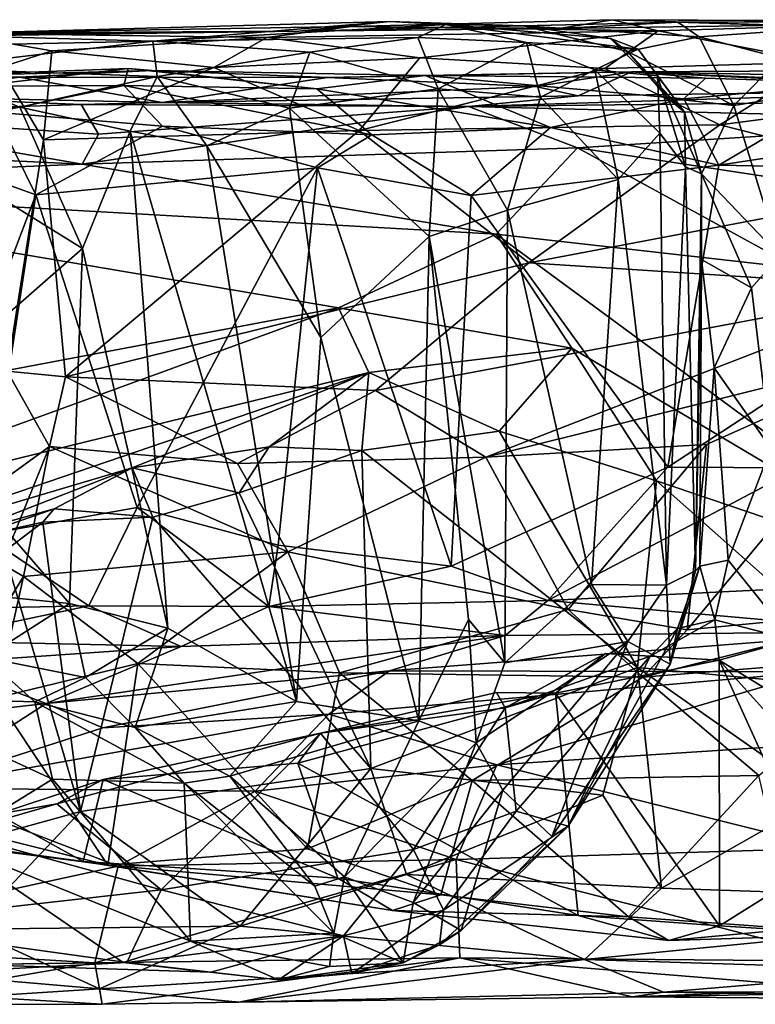
# Model space of a CAD drawing. Extents: x 0 to 36.1, y -0.8 to 0.4.
# Drawn here: x 11.7 to 12.5, y -0.7 to 0.4 of the extents above; entities that cross this region are included whole.
import ezdxf

# ---------------------------------------------------------------- set-up
doc = ezdxf.new("R2010")
doc.units = 0
doc.header["$MEASUREMENT"] = 0
doc.layers.add('1', color=7, linetype='Continuous')

msp = doc.modelspace()

# ---------------------------------------------------------------- linework, layer by layer
at = {"layer": '1'}
for points in [[(12.2904, 0.4143, 4.8856), (12.0557, 0.4164, 5.334), (12.3506, 0.4242, 5.3336)], [(12.4022, 0.4115, 5.417), (12.3506, 0.4242, 5.3336), (12.0557, 0.4164, 5.334)], [(12.2904, 0.4143, 4.8856), (12.3506, 0.4242, 5.3336), (12.8319, 0.4221, 4.4779)], [(12.946, 0.421, 4.6996), (12.8319, 0.4221, 4.4779), (12.3506, 0.4242, 5.3336)], [(12.3506, 0.4242, 5.3336), (12.4022, 0.4115, 5.417), (12.5756, 0.4168, 5.3884)], [(12.5756, 0.4168, 5.3884), (12.5737, 0.4229, 5.2709), (12.3506, 0.4242, 5.3336)], [(12.3506, 0.4242, 5.3336), (12.5737, 0.4229, 5.2709), (12.946, 0.421, 4.6996)], [(11.602, 0.4092, 5.3391), (11.9966, 0.4114, 4.8005), (11.4883, 0.4082, 4.871)], [(11.9966, 0.4114, 4.8005), (11.5156, 0.4045, 4.5518), (11.4883, 0.4082, 4.871)], [(11.5633, 0.4074, 4.2685), (11.5156, 0.4045, 4.5518), (11.9966, 0.4114, 4.8005)], [(11.8318, 0.4001, 3.5675), (11.5633, 0.4074, 4.2685), (12.099, 0.4223, 4.3025)], [(11.9966, 0.4114, 4.8005), (12.099, 0.4223, 4.3025), (11.5633, 0.4074, 4.2685)], [(11.602, 0.4092, 5.3391), (11.9603, 0.4041, 5.4023), (12.0557, 0.4164, 5.334)], [(12.0557, 0.4164, 5.334), (11.9966, 0.4114, 4.8005), (11.602, 0.4092, 5.3391)], [(11.8318, 0.4001, 3.5675), (12.099, 0.4223, 4.3025), (12.1625, 0.4188, 3.8888)], [(12.1308, 0.4042, 3.5257), (11.8318, 0.4001, 3.5675), (12.1625, 0.4188, 3.8888)], [(12.4022, 0.4115, 5.417), (12.0557, 0.4164, 5.334), (11.9603, 0.4041, 5.4023)], [(11.9603, 0.4041, 5.4023), (12.1332, 0.3811, 5.4735), (12.4022, 0.4115, 5.417)], [(12.2499, 0.4174, 4.2489), (12.099, 0.4223, 4.3025), (11.9966, 0.4114, 4.8005)], [(12.4244, 0.4216, 4.4402), (11.9966, 0.4114, 4.8005), (12.2904, 0.4143, 4.8856)], [(12.2499, 0.4174, 4.2489), (11.9966, 0.4114, 4.8005), (12.4244, 0.4216, 4.4402)], [(11.9966, 0.4114, 4.8005), (12.0557, 0.4164, 5.334), (12.2904, 0.4143, 4.8856)], [(12.2499, 0.4174, 4.2489), (12.1625, 0.4188, 3.8888), (12.099, 0.4223, 4.3025)], [(12.2535, 0.3984, 3.6097), (12.1308, 0.4042, 3.5257), (12.1625, 0.4188, 3.8888)], [(12.342, 0.369, 5.4689), (12.4022, 0.4115, 5.417), (12.1332, 0.3811, 5.4735)], [(12.2499, 0.4174, 4.2489), (12.3486, 0.4031, 4.0286), (12.1625, 0.4188, 3.8888)], [(12.1625, 0.4188, 3.8888), (12.3486, 0.4031, 4.0286), (12.3798, 0.3911, 3.9642)], [(12.1625, 0.4188, 3.8888), (12.3798, 0.3911, 3.9642), (12.2535, 0.3984, 3.6097)], [(12.4244, 0.4216, 4.4402), (12.4485, 0.4047, 4.3062), (12.2499, 0.4174, 4.2489)], [(12.3486, 0.4031, 4.0286), (12.2499, 0.4174, 4.2489), (12.3676, 0.3884, 4.2225)], [(12.3676, 0.3884, 4.2225), (12.2499, 0.4174, 4.2489), (12.4485, 0.4047, 4.3062)], [(12.2904, 0.4143, 4.8856), (12.8319, 0.4221, 4.4779), (12.4244, 0.4216, 4.4402)], [(12.4022, 0.4115, 5.417), (12.342, 0.369, 5.4689), (12.5848, 0.3762, 5.4619)], [(12.4022, 0.4115, 5.417), (12.5848, 0.3762, 5.4619), (12.5756, 0.4168, 5.3884)], [(12.4244, 0.4216, 4.4402), (12.8319, 0.4221, 4.4779), (12.602, 0.4158, 4.3512)], [(12.602, 0.4158, 4.3512), (12.4485, 0.4047, 4.3062), (12.4244, 0.4216, 4.4402)], [(12.4485, 0.4047, 4.3062), (12.602, 0.4158, 4.3512), (12.5407, 0.3808, 4.2648)], [(11.8318, 0.4001, 3.5675), (11.6364, 0.3957, 3.5143), (11.5633, 0.4074, 4.2685)], [(11.7178, 0.3891, 5.4132), (11.602, 0.4092, 5.3391), (11.6599, 0.3702, 5.4679)], [(11.7178, 0.3891, 5.4132), (11.9603, 0.4041, 5.4023), (11.602, 0.4092, 5.3391)], [(11.9007, 0.3703, 5.4598), (11.9603, 0.4041, 5.4023), (11.7178, 0.3891, 5.4132)], [(12.009, 0.3876, 3.5091), (11.8318, 0.4001, 3.5675), (12.1308, 0.4042, 3.5257)], [(12.1332, 0.3811, 5.4735), (11.9603, 0.4041, 5.4023), (11.9007, 0.3703, 5.4598)], [(12.154, 0.346, 3.4202), (12.009, 0.3876, 3.5091), (12.1308, 0.4042, 3.5257)], [(12.1308, 0.4042, 3.5257), (12.2535, 0.3984, 3.6097), (12.154, 0.346, 3.4202)], [(12.3486, 0.4031, 4.0286), (12.4319, 0.3199, 4.0194), (12.3798, 0.3911, 3.9642)], [(12.3676, 0.3884, 4.2225), (12.4319, 0.3199, 4.0194), (12.3486, 0.4031, 4.0286)], [(12.4878, 0.3273, 4.2584), (12.3676, 0.3884, 4.2225), (12.4485, 0.4047, 4.3062)], [(12.4878, 0.3273, 4.2584), (12.4485, 0.4047, 4.3062), (12.5407, 0.3808, 4.2648)], [(11.8318, 0.4001, 3.5675), (11.5717, 0.3696, 3.3763), (11.6364, 0.3957, 3.5143)], [(11.8366, 0.36, 3.4877), (11.5717, 0.3696, 3.3763), (11.8318, 0.4001, 3.5675)], [(11.7082, 0.2885, 5.459), (11.7178, 0.3891, 5.4132), (11.6599, 0.3702, 5.4679)], [(11.9007, 0.3703, 5.4598), (11.7178, 0.3891, 5.4132), (11.7082, 0.2885, 5.459)], [(11.8366, 0.36, 3.4877), (11.8318, 0.4001, 3.5675), (12.009, 0.3876, 3.5091)], [(12.154, 0.346, 3.4202), (12.2535, 0.3984, 3.6097), (12.2694, 0.3369, 3.5346)], [(12.3307, 0.3675, 3.6462), (12.2535, 0.3984, 3.6097), (12.3798, 0.3911, 3.9642)], [(12.3307, 0.3675, 3.6462), (12.2694, 0.3369, 3.5346), (12.2535, 0.3984, 3.6097)], [(12.3798, 0.3911, 3.9642), (12.4014, 0.3609, 3.8446), (12.3307, 0.3675, 3.6462)], [(12.4014, 0.3609, 3.8446), (12.3798, 0.3911, 3.9642), (12.4319, 0.3199, 4.0194)], [(11.8366, 0.36, 3.4877), (12.009, 0.3876, 3.5091), (11.9862, 0.3242, 3.4637)], [(12.1332, 0.3811, 5.4735), (11.9007, 0.3703, 5.4598), (12.0648, 0.2992, 5.4948)], [(12.154, 0.346, 3.4202), (11.9862, 0.3242, 3.4637), (12.009, 0.3876, 3.5091)], [(12.342, 0.369, 5.4689), (12.1332, 0.3811, 5.4735), (12.0648, 0.2992, 5.4948)], [(12.4132, 0.3355, 4.1923), (12.3676, 0.3884, 4.2225), (12.4878, 0.3273, 4.2584)], [(12.4132, 0.3355, 4.1923), (12.4319, 0.3199, 4.0194), (12.3676, 0.3884, 4.2225)], [(12.6871, 0.3596, 4.1285), (12.4878, 0.3273, 4.2584), (12.5407, 0.3808, 4.2648)], [(11.5717, 0.3696, 3.3763), (11.6817, 0.3255, 3.3967), (11.5078, 0.3174, 3.2626)], [(11.6328, 0.3491, 1.7552), (11.804, 0.369, 1.597), (11.5419, 0.3593, 1.7051)], [(11.5419, 0.3593, 1.7051), (11.804, 0.369, 1.597), (11.831, 0.3667, 1.4008)], [(11.8366, 0.36, 3.4877), (11.6817, 0.3255, 3.3967), (11.5717, 0.3696, 3.3763)], [(11.799, 0.3501, 1.6803), (11.804, 0.369, 1.597), (11.6328, 0.3491, 1.7552)], [(11.6599, 0.3702, 5.4679), (11.6673, 0.0273, 5.4917), (11.7082, 0.2885, 5.459)], [(11.9007, 0.3703, 5.4598), (11.7082, 0.2885, 5.459), (12.0648, 0.2992, 5.4948)], [(11.804, 0.369, 1.597), (11.799, 0.3501, 1.6803), (12.0168, 0.346, 1.4692)], [(11.804, 0.369, 1.597), (12.0168, 0.346, 1.4692), (11.831, 0.3667, 1.4008)], [(12.342, 0.369, 5.4689), (12.0648, 0.2992, 5.4948), (12.4721, 0.3054, 5.4951)], [(12.2694, 0.3369, 3.5346), (12.3307, 0.3675, 3.6462), (12.3572, 0.244, 3.6488)], [(12.404, 0.2961, 3.7591), (12.3307, 0.3675, 3.6462), (12.4014, 0.3609, 3.8446)], [(12.404, 0.2961, 3.7591), (12.3572, 0.244, 3.6488), (12.3307, 0.3675, 3.6462)], [(12.342, 0.369, 5.4689), (12.4721, 0.3054, 5.4951), (12.5848, 0.3762, 5.4619)], [(12.8246, 0.3458, -0.0067), (12.3723, 0.3653, 1.0112), (12.9068, 0.3682, 0.7184)], [(12.3723, 0.3653, 1.0112), (12.7352, 0.3583, 1.0238), (12.9068, 0.3682, 0.7184)], [(12.4721, 0.3054, 5.4951), (12.9445, 0.3674, 5.4708), (12.5848, 0.3762, 5.4619)], [(12.4721, 0.3054, 5.4951), (12.7314, 0.2398, 5.4993), (12.9445, 0.3674, 5.4708)], [(11.525, 0.3379, 0.3101), (11.6811, 0.3594, 1.288), (11.8421, 0.3307, 0.016)], [(11.6811, 0.3594, 1.288), (11.5419, 0.3593, 1.7051), (11.831, 0.3667, 1.4008)], [(12.029, 0.3588, 0.8772), (11.6811, 0.3594, 1.288), (11.831, 0.3667, 1.4008)], [(12.029, 0.3588, 0.8772), (11.8421, 0.3307, 0.016), (11.6811, 0.3594, 1.288)], [(11.8366, 0.36, 3.4877), (11.8063, 0.2985, 3.4483), (11.6817, 0.3255, 3.3967)], [(11.8929, 0.2817, 3.4584), (11.8063, 0.2985, 3.4483), (11.8366, 0.36, 3.4877)], [(11.831, 0.3667, 1.4008), (12.1394, 0.3611, 1.34), (12.029, 0.3588, 0.8772)], [(11.831, 0.3667, 1.4008), (12.0168, 0.346, 1.4692), (12.1394, 0.3611, 1.34)], [(11.8929, 0.2817, 3.4584), (11.8366, 0.36, 3.4877), (11.9862, 0.3242, 3.4637)], [(12.2638, 0.349, 0.4104), (11.8421, 0.3307, 0.016), (12.029, 0.3588, 0.8772)], [(12.1394, 0.3611, 1.34), (12.0168, 0.346, 1.4692), (12.2808, 0.3024, 1.3527)], [(12.2638, 0.349, 0.4104), (12.029, 0.3588, 0.8772), (12.3723, 0.3653, 1.0112)], [(12.1394, 0.3611, 1.34), (12.3723, 0.3653, 1.0112), (12.029, 0.3588, 0.8772)], [(12.1394, 0.3611, 1.34), (12.4556, 0.3583, 1.1706), (12.3723, 0.3653, 1.0112)], [(12.1394, 0.3611, 1.34), (12.4311, 0.3348, 1.2409), (12.4556, 0.3583, 1.1706)], [(12.1394, 0.3611, 1.34), (12.2808, 0.3024, 1.3527), (12.4311, 0.3348, 1.2409)], [(12.2638, 0.349, 0.4104), (12.3723, 0.3653, 1.0112), (12.3118, 0.3382, 0.0001)], [(12.8246, 0.3458, -0.0067), (12.3118, 0.3382, 0.0001), (12.3723, 0.3653, 1.0112)], [(12.6274, 0.3524, 1.1629), (12.3723, 0.3653, 1.0112), (12.4556, 0.3583, 1.1706)], [(12.6274, 0.3524, 1.1629), (12.7352, 0.3583, 1.0238), (12.3723, 0.3653, 1.0112)], [(12.4014, 0.3609, 3.8446), (12.4319, 0.3199, 4.0194), (12.4332, 0.258, 3.8767)], [(12.404, 0.2961, 3.7591), (12.4014, 0.3609, 3.8446), (12.4332, 0.258, 3.8767)], [(12.4556, 0.3583, 1.1706), (12.4311, 0.3348, 1.2409), (12.6274, 0.3524, 1.1629)], [(12.4878, 0.3273, 4.2584), (12.6871, 0.3596, 4.1285), (12.5398, 0.1576, 4.2217)], [(11.6328, 0.3491, 1.7552), (11.6533, 0.3197, 1.8181), (11.799, 0.3501, 1.6803)], [(11.799, 0.3501, 1.6803), (11.6533, 0.3197, 1.8181), (11.8427, 0.3042, 1.6967)], [(11.799, 0.3501, 1.6803), (11.8427, 0.3042, 1.6967), (12.079, 0.2943, 1.4865)], [(12.0168, 0.346, 1.4692), (11.799, 0.3501, 1.6803), (12.079, 0.2943, 1.4865)], [(12.2638, 0.349, 0.4104), (12.3118, 0.3382, 0.0001), (11.8421, 0.3307, 0.016)], [(12.154, 0.346, 3.4202), (12.1438, 0.1794, 3.4004), (11.9862, 0.3242, 3.4637)], [(12.2808, 0.3024, 1.3527), (12.0168, 0.346, 1.4692), (12.079, 0.2943, 1.4865)], [(12.154, 0.346, 3.4202), (12.2322, 0.2092, 3.4596), (12.1438, 0.1794, 3.4004)], [(12.2322, 0.2092, 3.4596), (12.154, 0.346, 3.4202), (12.2694, 0.3369, 3.5346)], [(12.8246, 0.3458, -0.0067), (12.1881, 0.3262, -0.0584), (12.3118, 0.3382, 0.0001)], [(12.1881, 0.3262, -0.0584), (12.8246, 0.3458, -0.0067), (12.8491, 0.3338, -0.0474)], [(12.6274, 0.3524, 1.1629), (12.4311, 0.3348, 1.2409), (12.4709, 0.2599, 1.2604)], [(12.8102, 0.3116, 1.0935), (12.6274, 0.3524, 1.1629), (12.4709, 0.2599, 1.2604)], [(11.525, 0.3379, 0.3101), (11.7508, 0.3284, -0.024), (11.4254, 0.3179, -0.0335)], [(11.8421, 0.3307, 0.016), (11.7508, 0.3284, -0.024), (11.525, 0.3379, 0.3101)], [(12.1881, 0.3262, -0.0584), (11.8421, 0.3307, 0.016), (12.3118, 0.3382, 0.0001)], [(12.8491, 0.3338, -0.0474), (12.8029, 0.3108, -0.0761), (12.1881, 0.3262, -0.0584)], [(12.2694, 0.3369, 3.5346), (12.3572, 0.244, 3.6488), (12.2322, 0.2092, 3.4596)], [(12.2808, 0.3024, 1.3527), (12.4709, 0.2599, 1.2604), (12.4311, 0.3348, 1.2409)], [(12.4511, 0.2504, 4.2033), (12.4319, 0.3199, 4.0194), (12.4132, 0.3355, 4.1923)], [(12.4132, 0.3355, 4.1923), (12.4878, 0.3273, 4.2584), (12.4511, 0.2504, 4.2033)], [(11.7508, 0.3284, -0.024), (11.7705, 0.295, -0.0814), (11.4254, 0.3179, -0.0335)], [(11.6817, 0.3255, 3.3967), (11.7523, 0.1658, 3.4295), (11.5078, 0.3174, 3.2626)], [(11.8063, 0.2985, 3.4483), (11.7523, 0.1658, 3.4295), (11.6817, 0.3255, 3.3967)], [(11.8421, 0.3307, 0.016), (12.1881, 0.3262, -0.0584), (11.7508, 0.3284, -0.024)], [(11.7508, 0.3284, -0.024), (12.1881, 0.3262, -0.0584), (11.7705, 0.295, -0.0814)], [(12.1881, 0.3262, -0.0584), (12.3111, 0.2794, -0.1016), (11.752, 0.2612, -0.0911)], [(12.1881, 0.3262, -0.0584), (11.752, 0.2612, -0.0911), (11.7705, 0.295, -0.0814)], [(11.9862, 0.3242, 3.4637), (12.0213, 0.0655, 3.4479), (11.8929, 0.2817, 3.4584)], [(11.9862, 0.3242, 3.4637), (12.1438, 0.1794, 3.4004), (12.0213, 0.0655, 3.4479)], [(12.3111, 0.2794, -0.1016), (12.1881, 0.3262, -0.0584), (12.8029, 0.3108, -0.0761)], [(12.5398, 0.1576, 4.2217), (12.4511, 0.2504, 4.2033), (12.4878, 0.3273, 4.2584)], [(11.4254, 0.3179, -0.0335), (11.752, 0.2612, -0.0911), (11.2131, 0.2872, -0.0644)], [(11.4254, 0.3179, -0.0335), (11.7705, 0.295, -0.0814), (11.752, 0.2612, -0.0911)], [(11.5465, -0.0139, 3.2713), (11.5078, 0.3174, 3.2626), (11.7523, 0.1658, 3.4295)], [(11.6996, 0.2264, 1.8534), (11.6533, 0.3197, 1.8181), (11.5843, 0.2679, 1.9895)], [(11.6996, 0.2264, 1.8534), (11.8427, 0.3042, 1.6967), (11.6533, 0.3197, 1.8181)], [(12.4319, 0.3199, 4.0194), (12.4511, 0.2504, 4.2033), (12.4332, 0.258, 3.8767)], [(12.4709, 0.2599, 1.2604), (12.9211, 0.2514, 1.0575), (12.8102, 0.3116, 1.0935)], [(11.6996, 0.2264, 1.8534), (12.0178, 0.2571, 1.5558), (11.8427, 0.3042, 1.6967)], [(12.079, 0.2943, 1.4865), (11.8427, 0.3042, 1.6967), (12.0178, 0.2571, 1.5558)], [(12.0648, 0.2992, 5.4948), (12.2564, 0.1499, 5.5071), (12.4721, 0.3054, 5.4951)], [(12.1912, 0.2259, 1.4312), (12.2808, 0.3024, 1.3527), (12.079, 0.2943, 1.4865)], [(12.2808, 0.3024, 1.3527), (12.1912, 0.2259, 1.4312), (12.4709, 0.2599, 1.2604)], [(12.7314, 0.2398, 5.4993), (12.4721, 0.3054, 5.4951), (12.2564, 0.1499, 5.5071)], [(12.3111, 0.2794, -0.1016), (12.8029, 0.3108, -0.0761), (12.7583, 0.2114, -0.1055)], [(11.7332, 0.021, 5.4679), (12.0648, 0.2992, 5.4948), (11.7082, 0.2885, 5.459)], [(11.7332, 0.021, 5.4679), (12.2564, 0.1499, 5.5071), (12.0648, 0.2992, 5.4948)], [(11.7523, 0.1658, 3.4295), (11.8063, 0.2985, 3.4483), (11.8488, -0.2625, 3.4555)], [(11.8488, -0.2625, 3.4555), (11.8063, 0.2985, 3.4483), (11.994, -0.3454, 3.4601)], [(11.994, -0.3454, 3.4601), (11.8063, 0.2985, 3.4483), (11.8929, 0.2817, 3.4584)], [(12.0178, 0.2571, 1.5558), (12.1912, 0.2259, 1.4312), (12.079, 0.2943, 1.4865)], [(12.404, 0.2961, 3.7591), (12.4116, -0.214, 3.7605), (12.3572, 0.244, 3.6488)], [(12.4116, -0.214, 3.7605), (12.404, 0.2961, 3.7591), (12.4332, 0.258, 3.8767)], [(11.2142, 0.239, -0.0781), (11.2131, 0.2872, -0.0644), (11.752, 0.2612, -0.0911)], [(11.7082, 0.2885, 5.459), (11.6673, 0.0273, 5.4917), (11.7332, 0.021, 5.4679)], [(11.752, 0.2612, -0.0911), (12.3111, 0.2794, -0.1016), (12.2194, 0.182, -0.1128)], [(11.8929, 0.2817, 3.4584), (12.0213, 0.0655, 3.4479), (11.994, -0.3454, 3.4601)], [(12.2194, 0.182, -0.1128), (12.3111, 0.2794, -0.1016), (12.5596, 0.1437, -0.1185)], [(12.7583, 0.2114, -0.1055), (12.5596, 0.1437, -0.1185), (12.3111, 0.2794, -0.1016)], [(11.6209, 0.0202, 1.9563), (11.6996, 0.2264, 1.8534), (11.5843, 0.2679, 1.9895)], [(12.2194, 0.182, -0.1128), (11.2142, 0.239, -0.0781), (11.752, 0.2612, -0.0911)], [(11.6996, 0.2264, 1.8534), (11.8139, -0.1264, 1.7663), (12.0178, 0.2571, 1.5558)], [(11.8139, -0.1264, 1.7663), (11.9733, -0.1691, 1.5948), (12.0178, 0.2571, 1.5558)], [(11.9733, -0.1691, 1.5948), (12.1686, -0.1928, 1.4469), (12.0178, 0.2571, 1.5558)], [(12.1686, -0.1928, 1.4469), (12.1912, 0.2259, 1.4312), (12.0178, 0.2571, 1.5558)], [(12.1912, 0.2259, 1.4312), (12.4132, -0.081, 1.3), (12.4709, 0.2599, 1.2604)], [(12.4446, -0.1978, 3.9577), (12.4116, -0.214, 3.7605), (12.4332, 0.258, 3.8767)], [(12.4709, 0.2599, 1.2604), (12.4132, -0.081, 1.3), (12.9211, 0.2514, 1.0575)], [(12.4332, 0.258, 3.8767), (12.4511, 0.2504, 4.2033), (12.4446, -0.1978, 3.9577)], [(12.4132, -0.081, 1.3), (12.5617, -0.0815, 1.2221), (12.9211, 0.2514, 1.0575)], [(12.4511, 0.2504, 4.2033), (12.4511, 0.1535, 4.1514), (12.4446, -0.1978, 3.9577)], [(12.5078, 0.1214, 4.2292), (12.4511, 0.1535, 4.1514), (12.4511, 0.2504, 4.2033)], [(12.5078, 0.1214, 4.2292), (12.4511, 0.2504, 4.2033), (12.5398, 0.1576, 4.2217)], [(11.2142, 0.239, -0.0781), (12.0415, 0.099, -0.1017), (11.2206, -0.0561, -0.0658)], [(12.0415, 0.099, -0.1017), (11.2142, 0.239, -0.0781), (12.2194, 0.182, -0.1128)], [(12.2322, 0.2092, 3.4596), (12.3572, 0.244, 3.6488), (12.3271, -0.2135, 3.5791)], [(12.7314, 0.2398, 5.4993), (12.2564, 0.1499, 5.5071), (12.6992, 0.121, 5.4899)], [(12.3271, -0.2135, 3.5791), (12.3572, 0.244, 3.6488), (12.4116, -0.214, 3.7605)], [(11.6996, 0.2264, 1.8534), (11.6209, 0.0202, 1.9563), (11.6405, -0.1571, 1.9194)], [(11.6996, 0.2264, 1.8534), (11.6405, -0.1571, 1.9194), (11.8139, -0.1264, 1.7663)], [(12.1686, -0.1928, 1.4469), (12.4132, -0.081, 1.3), (12.1912, 0.2259, 1.4312)], [(12.1438, 0.1794, 3.4004), (12.2322, 0.2092, 3.4596), (12.2293, -0.3019, 3.4532)], [(12.2322, 0.2092, 3.4596), (12.3271, -0.2135, 3.5791), (12.2293, -0.3019, 3.4532)], [(12.1438, 0.1794, 3.4004), (12.1319, -0.3673, 3.4215), (12.0213, 0.0655, 3.4479)], [(12.0415, 0.099, -0.1017), (12.2194, 0.182, -0.1128), (12.3048, 0.0533, -0.1014)], [(12.1881, -0.2528, 3.4193), (12.1319, -0.3673, 3.4215), (12.1438, 0.1794, 3.4004)], [(12.1438, 0.1794, 3.4004), (12.2293, -0.3019, 3.4532), (12.1881, -0.2528, 3.4193)], [(12.3048, 0.0533, -0.1014), (12.2194, 0.182, -0.1128), (12.7664, -0.2204, -0.1168)], [(12.2194, 0.182, -0.1128), (12.5596, 0.1437, -0.1185), (12.7664, -0.2204, -0.1168)], [(11.7523, 0.1658, 3.4295), (11.7375, -0.2347, 3.4234), (11.5465, -0.0139, 3.2713)], [(11.8488, -0.2625, 3.4555), (11.7375, -0.2347, 3.4234), (11.7523, 0.1658, 3.4295)], [(12.5078, 0.1214, 4.2292), (12.5398, 0.1576, 4.2217), (12.5295, -0.0595, 4.2273)], [(11.7332, 0.021, 5.4679), (12.083, 0.0057, 5.4832), (12.2564, 0.1499, 5.5071)], [(12.083, 0.0057, 5.4832), (12.6992, 0.121, 5.4899), (12.2564, 0.1499, 5.5071)], [(12.4446, -0.1978, 3.9577), (12.4511, 0.1535, 4.1514), (12.4494, -0.1925, 4.17)], [(12.4655, 0.0314, 4.2278), (12.4494, -0.1925, 4.17), (12.4511, 0.1535, 4.1514)], [(12.5078, 0.1214, 4.2292), (12.4655, 0.0314, 4.2278), (12.4511, 0.1535, 4.1514)], [(12.6992, 0.121, 5.4899), (12.083, 0.0057, 5.4832), (12.2076, -0.0698, 5.4461)], [(12.6992, 0.121, 5.4899), (12.2076, -0.0698, 5.4461), (12.6995, 0.0531, 5.4612)], [(12.5295, -0.0595, 4.2273), (12.4655, 0.0314, 4.2278), (12.5078, 0.1214, 4.2292)], [(11.2206, -0.0561, -0.0658), (12.0415, 0.099, -0.1017), (11.358, -0.1498, -0.0503)], [(11.358, -0.1498, -0.0503), (12.0415, 0.099, -0.1017), (12.0757, 0.0259, -0.0685)], [(12.0757, 0.0259, -0.0685), (12.0415, 0.099, -0.1017), (12.3048, 0.0533, -0.1014)], [(12.0213, 0.0655, 3.4479), (12.1319, -0.3673, 3.4215), (11.994, -0.3454, 3.4601)], [(12.2229, -0.0403, -0.0482), (12.0757, 0.0259, -0.0685), (12.3048, 0.0533, -0.1014)], [(12.6995, 0.0531, 5.4612), (12.2076, -0.0698, 5.4461), (12.457, -0.0555, 5.4233)], [(12.4003, -0.0963, -0.0942), (12.2229, -0.0403, -0.0482), (12.3048, 0.0533, -0.1014)], [(12.4003, -0.0963, -0.0942), (12.3048, 0.0533, -0.1014), (12.7664, -0.2204, -0.1168)], [(12.4351, -0.2645, 5.1865), (12.6957, -0.2394, 5.1152), (12.6995, 0.0531, 5.4612)], [(12.457, -0.0555, 5.4233), (12.4351, -0.2645, 5.1865), (12.6995, 0.0531, 5.4612)], [(11.4339, -0.1926, -0.0151), (11.358, -0.1498, -0.0503), (12.0757, 0.0259, -0.0685)], [(11.8084, -0.0817, -0.02), (11.4339, -0.1926, -0.0151), (12.0757, 0.0259, -0.0685)], [(11.6573, -0.0995, 5.4319), (11.715, -0.0575, 5.4267), (11.6673, 0.0273, 5.4917)], [(11.6673, 0.0273, 5.4917), (11.715, -0.0575, 5.4267), (11.7332, 0.021, 5.4679)], [(12.0757, 0.0259, -0.0685), (11.9631, -0.0579, 0.0019), (11.8084, -0.0817, -0.02)], [(12.0677, -0.062, 0.0185), (11.9631, -0.0579, 0.0019), (12.0757, 0.0259, -0.0685)], [(12.2229, -0.0403, -0.0482), (12.0677, -0.062, 0.0185), (12.0757, 0.0259, -0.0685)], [(12.4655, 0.0314, 4.2278), (12.4814, -0.1858, 4.2224), (12.4494, -0.1925, 4.17)], [(12.5295, -0.0595, 4.2273), (12.4814, -0.1858, 4.2224), (12.4655, 0.0314, 4.2278)], [(11.715, -0.0575, 5.4267), (11.9274, -0.0767, 5.4465), (11.7332, 0.021, 5.4679)], [(11.7332, 0.021, 5.4679), (11.9274, -0.0767, 5.4465), (12.083, 0.0057, 5.4832)], [(12.2076, -0.0698, 5.4461), (12.083, 0.0057, 5.4832), (11.9274, -0.0767, 5.4465)], [(11.5465, -0.0139, 3.2713), (11.7375, -0.2347, 3.4234), (11.5529, -0.2165, 3.2828)], [(12.0677, -0.062, 0.0185), (12.2229, -0.0403, -0.0482), (12.3791, -0.3069, -0.0218)], [(12.2229, -0.0403, -0.0482), (12.4003, -0.0963, -0.0942), (12.3791, -0.3069, -0.0218)], [(12.457, -0.0555, 5.4233), (12.2076, -0.0698, 5.4461), (12.3008, -0.2417, 5.2492)], [(12.457, -0.0555, 5.4233), (12.3008, -0.2417, 5.2492), (12.4351, -0.2645, 5.1865)], [(11.6615, -0.1902, 5.2898), (11.715, -0.0575, 5.4267), (11.6573, -0.0995, 5.4319)], [(11.6856, -0.2044, 5.2495), (11.715, -0.0575, 5.4267), (11.6615, -0.1902, 5.2898)], [(11.984, -0.1765, 5.3266), (11.715, -0.0575, 5.4267), (11.6856, -0.2044, 5.2495)], [(11.9274, -0.0767, 5.4465), (11.715, -0.0575, 5.4267), (11.984, -0.1765, 5.3266)], [(11.8084, -0.0817, -0.02), (11.9631, -0.0579, 0.0019), (11.9293, -0.1097, 0.1025)], [(12.0677, -0.062, 0.0185), (11.9293, -0.1097, 0.1025), (11.9631, -0.0579, 0.0019)], [(11.9293, -0.1097, 0.1025), (12.0677, -0.062, 0.0185), (12.0778, -0.421, 0.1415)], [(12.0778, -0.421, 0.1415), (12.0677, -0.062, 0.0185), (12.3791, -0.3069, -0.0218)], [(12.5536, -0.276, 4.2166), (12.4814, -0.1858, 4.2224), (12.5295, -0.0595, 4.2273)], [(12.2076, -0.0698, 5.4461), (11.9274, -0.0767, 5.4465), (11.984, -0.1765, 5.3266)], [(11.984, -0.1765, 5.3266), (12.3008, -0.2417, 5.2492), (12.2076, -0.0698, 5.4461)], [(11.8084, -0.0817, -0.02), (11.7205, -0.1279, 0.0635), (11.3997, -0.2404, 0.0569)], [(11.4339, -0.1926, -0.0151), (11.8084, -0.0817, -0.02), (11.3997, -0.2404, 0.0569)], [(11.8084, -0.0817, -0.02), (11.8317, -0.1375, 0.1549), (11.7205, -0.1279, 0.0635)], [(11.8084, -0.0817, -0.02), (11.9293, -0.1097, 0.1025), (11.8317, -0.1375, 0.1549)], [(12.2778, -0.2313, 1.3583), (12.4132, -0.081, 1.3), (12.1686, -0.1928, 1.4469)], [(12.2778, -0.2313, 1.3583), (12.5617, -0.0815, 1.2221), (12.4132, -0.081, 1.3)], [(12.5617, -0.0815, 1.2221), (12.2778, -0.2313, 1.3583), (12.5585, -0.2174, 1.1872)], [(12.6689, -0.3342, -0.0794), (12.3791, -0.3069, -0.0218), (12.4003, -0.0963, -0.0942)], [(12.4003, -0.0963, -0.0942), (12.7664, -0.2204, -0.1168), (12.6689, -0.3342, -0.0794)], [(12.0778, -0.421, 0.1415), (11.8317, -0.1375, 0.1549), (11.9293, -0.1097, 0.1025)], [(11.5081, -0.1872, 0.2348), (11.3997, -0.2404, 0.0569), (11.7205, -0.1279, 0.0635)], [(11.5081, -0.1872, 0.2348), (11.7205, -0.1279, 0.0635), (11.7075, -0.1429, 0.2326)], [(11.7594, -0.2375, 1.7846), (11.8139, -0.1264, 1.7663), (11.6405, -0.1571, 1.9194)], [(11.8317, -0.1375, 0.1549), (11.7075, -0.1429, 0.2326), (11.7205, -0.1279, 0.0635)], [(11.9626, -0.2381, 1.5842), (11.8139, -0.1264, 1.7663), (11.7594, -0.2375, 1.7846)], [(11.9733, -0.1691, 1.5948), (11.8139, -0.1264, 1.7663), (11.9626, -0.2381, 1.5842)], [(11.5081, -0.1872, 0.2348), (11.7075, -0.1429, 0.2326), (11.6637, -0.1762, 0.2705)], [(11.7075, -0.1429, 0.2326), (11.7499, -0.4696, 0.3352), (11.6637, -0.1762, 0.2705)], [(11.7499, -0.4696, 0.3352), (11.7075, -0.1429, 0.2326), (11.8317, -0.1375, 0.1549)], [(11.7499, -0.4696, 0.3352), (11.8317, -0.1375, 0.1549), (12.0778, -0.421, 0.1415)], [(11.7594, -0.2375, 1.7846), (11.6405, -0.1571, 1.9194), (11.6117, -0.2403, 1.9074)], [(11.7499, -0.4696, 0.3352), (11.6216, -0.5049, 0.4322), (11.6637, -0.1762, 0.2705)], [(11.984, -0.1765, 5.3266), (11.6856, -0.2044, 5.2495), (11.8149, -0.3025, 5.1506)], [(11.984, -0.1765, 5.3266), (11.8149, -0.3025, 5.1506), (12.0426, -0.3129, 5.1537)], [(12.1686, -0.1928, 1.4469), (11.9733, -0.1691, 1.5948), (11.9626, -0.2381, 1.5842)], [(11.984, -0.1765, 5.3266), (12.0426, -0.3129, 5.1537), (12.3008, -0.2417, 5.2492)], [(12.4494, -0.1925, 4.17), (12.4814, -0.1858, 4.2224), (12.4663, -0.2531, 4.2287)], [(12.5536, -0.276, 4.2166), (12.4663, -0.2531, 4.2287), (12.4814, -0.1858, 4.2224)], [(11.6856, -0.2044, 5.2495), (11.6615, -0.1902, 5.2898), (11.6297, -0.2954, 5.2053)], [(11.9626, -0.2381, 1.5842), (12.2778, -0.2313, 1.3583), (12.1686, -0.1928, 1.4469)], [(12.4116, -0.214, 3.7605), (12.4446, -0.1978, 3.9577), (12.4158, -0.3031, 3.9557)], [(12.4158, -0.3031, 3.9557), (12.4494, -0.1925, 4.17), (12.4243, -0.2629, 4.183)], [(12.4494, -0.1925, 4.17), (12.4158, -0.3031, 3.9557), (12.4446, -0.1978, 3.9577)], [(12.4494, -0.1925, 4.17), (12.4663, -0.2531, 4.2287), (12.4243, -0.2629, 4.183)], [(11.655, -0.3413, 5.0977), (11.6856, -0.2044, 5.2495), (11.6297, -0.2954, 5.2053)], [(11.8149, -0.3025, 5.1506), (11.6856, -0.2044, 5.2495), (11.655, -0.3413, 5.0977)], [(11.7375, -0.2347, 3.4234), (11.6423, -0.2959, 3.4114), (11.5529, -0.2165, 3.2828)], [(12.3679, -0.2776, 3.6793), (12.2293, -0.3019, 3.4532), (12.3271, -0.2135, 3.5791)], [(12.2778, -0.2313, 1.3583), (12.6713, -0.2663, 1.0625), (12.5585, -0.2174, 1.1872)], [(12.3271, -0.2135, 3.5791), (12.4116, -0.214, 3.7605), (12.3679, -0.2776, 3.6793)], [(12.4116, -0.214, 3.7605), (12.4158, -0.3031, 3.9557), (12.3679, -0.2776, 3.6793)], [(11.9626, -0.2381, 1.5842), (12.2297, -0.271, 1.3304), (12.2778, -0.2313, 1.3583)], [(12.2297, -0.271, 1.3304), (12.6713, -0.2663, 1.0625), (12.2778, -0.2313, 1.3583)], [(11.8639, -0.2835, 1.5988), (11.7594, -0.2375, 1.7846), (11.5737, -0.2769, 1.8727)], [(11.6117, -0.2403, 1.9074), (11.5737, -0.2769, 1.8727), (11.7594, -0.2375, 1.7846)], [(11.7556, -0.3182, 3.455), (11.6423, -0.2959, 3.4114), (11.7375, -0.2347, 3.4234)], [(11.8488, -0.2625, 3.4555), (11.7556, -0.3182, 3.455), (11.7375, -0.2347, 3.4234)], [(11.9626, -0.2381, 1.5842), (11.7594, -0.2375, 1.7846), (11.8639, -0.2835, 1.5988)], [(11.9626, -0.2381, 1.5842), (11.8639, -0.2835, 1.5988), (12.2297, -0.271, 1.3304)], [(12.3008, -0.2417, 5.2492), (12.0426, -0.3129, 5.1537), (12.3851, -0.3181, 5.1036)], [(12.4351, -0.2645, 5.1865), (12.3008, -0.2417, 5.2492), (12.3851, -0.3181, 5.1036)], [(12.3851, -0.3181, 5.1036), (12.6957, -0.2394, 5.1152), (12.4351, -0.2645, 5.1865)], [(12.3851, -0.3181, 5.1036), (12.6778, -0.2947, 5.0071), (12.6957, -0.2394, 5.1152)], [(12.1881, -0.2528, 3.4193), (12.1969, -0.3922, 3.4681), (12.1319, -0.3673, 3.4215)], [(12.1969, -0.3922, 3.4681), (12.1881, -0.2528, 3.4193), (12.2293, -0.3019, 3.4532)], [(12.3932, -0.2941, 4.2535), (12.4663, -0.2531, 4.2287), (12.4712, -0.2987, 4.2948)], [(12.3932, -0.2941, 4.2535), (12.4243, -0.2629, 4.183), (12.4663, -0.2531, 4.2287)], [(12.4712, -0.2987, 4.2948), (12.4663, -0.2531, 4.2287), (12.5536, -0.276, 4.2166)], [(11.8118, -0.3748, 3.4684), (11.7556, -0.3182, 3.455), (11.8488, -0.2625, 3.4555)], [(11.8118, -0.3748, 3.4684), (11.8488, -0.2625, 3.4555), (11.994, -0.3454, 3.4601)], [(12.6713, -0.2663, 1.0625), (12.2297, -0.271, 1.3304), (12.099, -0.3109, 1.2066)], [(12.099, -0.3109, 1.2066), (12.5784, -0.3119, 0.926), (12.6713, -0.2663, 1.0625)], [(12.4243, -0.2629, 4.183), (12.3932, -0.2941, 4.2535), (12.3008, -0.486, 4.0555)], [(12.4158, -0.3031, 3.9557), (12.4243, -0.2629, 4.183), (12.3008, -0.486, 4.0555)], [(11.8639, -0.2835, 1.5988), (11.5737, -0.2769, 1.8727), (11.5909, -0.302, 1.6958)], [(11.7114, -0.3475, 1.3819), (12.2297, -0.271, 1.3304), (11.8639, -0.2835, 1.5988)], [(12.2297, -0.271, 1.3304), (11.7114, -0.3475, 1.3819), (12.099, -0.3109, 1.2066)], [(12.3679, -0.2776, 3.6793), (12.2268, -0.4457, 3.5789), (12.1969, -0.3922, 3.4681)], [(12.3679, -0.2776, 3.6793), (12.1969, -0.3922, 3.4681), (12.2293, -0.3019, 3.4532)], [(12.2268, -0.4457, 3.5789), (12.3679, -0.2776, 3.6793), (12.2822, -0.4979, 3.8449)], [(12.4158, -0.3031, 3.9557), (12.2822, -0.4979, 3.8449), (12.3679, -0.2776, 3.6793)], [(12.4712, -0.2987, 4.2948), (12.5536, -0.276, 4.2166), (12.6819, -0.4277, 4.1882)], [(11.7114, -0.3475, 1.3819), (11.8639, -0.2835, 1.5988), (11.5909, -0.302, 1.6958)], [(11.6984, -0.3457, 3.5292), (11.5177, -0.3407, 3.7091), (11.6423, -0.2959, 3.4114)], [(11.6984, -0.3457, 3.5292), (11.6423, -0.2959, 3.4114), (11.7556, -0.3182, 3.455)], [(12.3932, -0.2941, 4.2535), (12.3429, -0.2912, 4.3438), (12.2295, -0.3527, 4.4347)], [(12.3429, -0.2912, 4.3438), (12.2862, -0.3361, 4.4768), (12.2295, -0.3527, 4.4347)], [(12.2295, -0.3527, 4.4347), (12.2418, -0.4693, 4.2708), (12.3932, -0.2941, 4.2535)], [(12.3932, -0.2941, 4.2535), (12.2418, -0.4693, 4.2708), (12.3008, -0.486, 4.0555)], [(12.4712, -0.2987, 4.2948), (12.2862, -0.3361, 4.4768), (12.3429, -0.2912, 4.3438)], [(12.4712, -0.2987, 4.2948), (12.4716, -0.5987, 4.6226), (12.2862, -0.3361, 4.4768)], [(12.4712, -0.2987, 4.2948), (12.3429, -0.2912, 4.3438), (12.3932, -0.2941, 4.2535)], [(12.3851, -0.3181, 5.1036), (12.5161, -0.429, 4.9667), (12.6778, -0.2947, 5.0071)], [(12.6819, -0.4277, 4.1882), (12.7385, -0.5944, 4.337), (12.4712, -0.2987, 4.2948)], [(12.4712, -0.2987, 4.2948), (12.5773, -0.5323, 4.455), (12.4716, -0.5987, 4.6226)], [(12.7385, -0.5944, 4.337), (12.5773, -0.5323, 4.455), (12.4712, -0.2987, 4.2948)], [(11.7114, -0.3475, 1.3819), (11.5909, -0.302, 1.6958), (11.3692, -0.3864, 1.5451)], [(11.8149, -0.3025, 5.1506), (11.655, -0.3413, 5.0977), (11.7808, -0.5301, 4.9071)], [(11.7114, -0.3475, 1.3819), (11.7752, -0.3752, 1.2372), (12.099, -0.3109, 1.2066)], [(12.099, -0.3109, 1.2066), (11.7752, -0.3752, 1.2372), (12.0306, -0.3596, 1.0676)], [(11.8149, -0.3025, 5.1506), (11.7808, -0.5301, 4.9071), (12.0065, -0.5118, 4.9644)], [(12.0426, -0.3129, 5.1537), (11.8149, -0.3025, 5.1506), (12.0065, -0.5118, 4.9644)], [(12.099, -0.3109, 1.2066), (12.0306, -0.3596, 1.0676), (12.5784, -0.3119, 0.926)], [(12.3791, -0.3069, -0.0218), (12.3399, -0.4513, 0.0516), (12.0778, -0.421, 0.1415)], [(12.4158, -0.3031, 3.9557), (12.3008, -0.486, 4.0555), (12.2822, -0.4979, 3.8449)], [(12.4061, -0.5562, 0.0979), (12.3399, -0.4513, 0.0516), (12.3791, -0.3069, -0.0218)], [(12.3791, -0.3069, -0.0218), (12.5876, -0.4532, -0.0144), (12.4061, -0.5562, 0.0979)], [(12.6689, -0.3342, -0.0794), (12.5876, -0.4532, -0.0144), (12.3791, -0.3069, -0.0218)], [(11.8118, -0.3748, 3.4684), (11.6984, -0.3457, 3.5292), (11.7556, -0.3182, 3.455)], [(12.0065, -0.5118, 4.9644), (12.1923, -0.4347, 5.0571), (12.0426, -0.3129, 5.1537)], [(12.0306, -0.3596, 1.0676), (12.22, -0.4168, 0.8124), (12.5784, -0.3119, 0.926)], [(12.1923, -0.4347, 5.0571), (12.3851, -0.3181, 5.1036), (12.0426, -0.3129, 5.1537)], [(12.5161, -0.429, 4.9667), (12.3851, -0.3181, 5.1036), (12.1923, -0.4347, 5.0571)], [(12.22, -0.4168, 0.8124), (12.7237, -0.3841, 0.6768), (12.5784, -0.3119, 0.926)], [(11.7185, -0.433, 3.7843), (11.6012, -0.5054, 4.0914), (11.5177, -0.3407, 3.7091)], [(11.5177, -0.3407, 3.7091), (11.6984, -0.3457, 3.5292), (11.7185, -0.433, 3.7843)], [(11.7808, -0.5301, 4.9071), (11.655, -0.3413, 5.0977), (11.5465, -0.472, 4.9122)], [(12.2862, -0.3361, 4.4768), (12.3121, -0.5869, 4.7125), (11.9955, -0.4151, 4.6782)], [(11.9955, -0.4151, 4.6782), (12.0209, -0.3813, 4.5937), (12.2862, -0.3361, 4.4768)], [(12.2295, -0.3527, 4.4347), (12.2196, -0.3354, 4.4855), (12.0209, -0.3813, 4.5937)], [(12.2862, -0.3361, 4.4768), (12.0209, -0.3813, 4.5937), (12.2196, -0.3354, 4.4855)], [(12.2196, -0.3354, 4.4855), (12.2295, -0.3527, 4.4347), (12.2862, -0.3361, 4.4768)], [(12.2862, -0.3361, 4.4768), (12.4716, -0.5987, 4.6226), (12.3121, -0.5869, 4.7125)], [(11.7114, -0.3475, 1.3819), (11.3692, -0.3864, 1.5451), (11.5631, -0.4433, 1.2107)], [(11.5631, -0.4433, 1.2107), (11.7752, -0.3752, 1.2372), (11.7114, -0.3475, 1.3819)], [(11.867, -0.4375, 3.549), (11.7185, -0.433, 3.7843), (11.6984, -0.3457, 3.5292)], [(11.867, -0.4375, 3.549), (11.6984, -0.3457, 3.5292), (11.8118, -0.3748, 3.4684)], [(11.9187, -0.4296, 3.485), (11.8118, -0.3748, 3.4684), (11.994, -0.3454, 3.4601)], [(11.9187, -0.4296, 3.485), (11.994, -0.3454, 3.4601), (12.1319, -0.3673, 3.4215)], [(12.2295, -0.3527, 4.4347), (12.0209, -0.3813, 4.5937), (12.1259, -0.5125, 4.3776)], [(12.2418, -0.4693, 4.2708), (12.2295, -0.3527, 4.4347), (12.1259, -0.5125, 4.3776)], [(11.5631, -0.4433, 1.2107), (12.0306, -0.3596, 1.0676), (11.7752, -0.3752, 1.2372)], [(12.0306, -0.3596, 1.0676), (11.5631, -0.4433, 1.2107), (11.9474, -0.4468, 0.9172)], [(12.22, -0.4168, 0.8124), (12.0306, -0.3596, 1.0676), (11.9474, -0.4468, 0.9172)], [(11.867, -0.4375, 3.549), (11.8118, -0.3748, 3.4684), (11.9187, -0.4296, 3.485)], [(12.0481, -0.5432, 3.4875), (11.9187, -0.4296, 3.485), (12.1319, -0.3673, 3.4215)], [(12.0481, -0.5432, 3.4875), (12.1319, -0.3673, 3.4215), (12.1969, -0.3922, 3.4681)], [(11.8413, -0.5579, 4.5305), (12.0209, -0.3813, 4.5937), (11.7234, -0.461, 4.6785)], [(11.7758, -0.4335, 4.7214), (11.7234, -0.461, 4.6785), (12.0209, -0.3813, 4.5937)], [(11.7758, -0.4335, 4.7214), (12.0209, -0.3813, 4.5937), (11.9955, -0.4151, 4.6782)], [(12.0209, -0.3813, 4.5937), (11.8413, -0.5579, 4.5305), (12.1259, -0.5125, 4.3776)], [(12.5964, -0.5111, 0.4944), (12.7237, -0.3841, 0.6768), (12.22, -0.4168, 0.8124)], [(12.1256, -0.5722, 3.5832), (12.0481, -0.5432, 3.4875), (12.1969, -0.3922, 3.4681)], [(12.1969, -0.3922, 3.4681), (12.2268, -0.4457, 3.5789), (12.1256, -0.5722, 3.5832)], [(12.0778, -0.421, 0.1415), (11.9303, -0.5991, 0.3103), (11.7499, -0.4696, 0.3352)], [(11.7758, -0.4335, 4.7214), (11.9955, -0.4151, 4.6782), (12.0405, -0.5447, 4.7883)], [(12.1181, -0.5406, 0.1847), (11.9303, -0.5991, 0.3103), (12.0778, -0.421, 0.1415)], [(12.22, -0.4168, 0.8124), (11.9474, -0.4468, 0.9172), (12.1742, -0.5237, 0.6491)], [(12.0405, -0.5447, 4.7883), (11.9955, -0.4151, 4.6782), (12.3121, -0.5869, 4.7125)], [(12.1181, -0.5406, 0.1847), (12.0778, -0.421, 0.1415), (12.3399, -0.4513, 0.0516)], [(12.5964, -0.5111, 0.4944), (12.22, -0.4168, 0.8124), (12.1742, -0.5237, 0.6491)], [(11.8744, -0.6161, 4.0883), (11.6012, -0.5054, 4.0914), (11.7185, -0.433, 3.7843)], [(11.8744, -0.6161, 4.0883), (11.7185, -0.433, 3.7843), (11.867, -0.4375, 3.549)], [(11.867, -0.4375, 3.549), (11.9187, -0.4296, 3.485), (12.0148, -0.554, 3.532)], [(11.9187, -0.4296, 3.485), (12.0481, -0.5432, 3.4875), (12.0148, -0.554, 3.532)], [(12.1923, -0.4347, 5.0571), (12.3687, -0.5884, 4.8306), (12.5161, -0.429, 4.9667)], [(12.5161, -0.429, 4.9667), (12.3687, -0.5884, 4.8306), (12.5564, -0.602, 4.7083)], [(11.7925, -0.5314, 0.8717), (11.5631, -0.4433, 1.2107), (11.4148, -0.4837, 1.2457)], [(11.5631, -0.4433, 1.2107), (11.7925, -0.5314, 0.8717), (11.9474, -0.4468, 0.9172)], [(11.753, -0.526, 4.8146), (11.6565, -0.4725, 4.7364), (11.7758, -0.4335, 4.7214)], [(11.7758, -0.4335, 4.7214), (11.6565, -0.4725, 4.7364), (11.7234, -0.461, 4.6785)], [(12.0405, -0.5447, 4.7883), (11.753, -0.526, 4.8146), (11.7758, -0.4335, 4.7214)], [(11.8744, -0.6161, 4.0883), (11.867, -0.4375, 3.549), (12.0361, -0.6069, 3.6708)], [(11.867, -0.4375, 3.549), (12.0148, -0.554, 3.532), (12.0361, -0.6069, 3.6708)], [(12.0065, -0.5118, 4.9644), (12.1569, -0.5638, 4.9057), (12.1923, -0.4347, 5.0571)], [(12.1569, -0.5638, 4.9057), (12.3687, -0.5884, 4.8306), (12.1923, -0.4347, 5.0571)], [(11.9474, -0.4468, 0.9172), (11.7925, -0.5314, 0.8717), (12.1742, -0.5237, 0.6491)], [(12.3399, -0.4513, 0.0516), (12.4061, -0.5562, 0.0979), (12.1181, -0.5406, 0.1847)], [(12.1797, -0.6041, 3.7835), (12.1256, -0.5722, 3.5832), (12.2268, -0.4457, 3.5789)], [(12.2822, -0.4979, 3.8449), (12.1797, -0.6041, 3.7835), (12.2268, -0.4457, 3.5789)], [(12.9512, -0.5747, -0.0202), (12.4061, -0.5562, 0.0979), (12.5876, -0.4532, -0.0144)], [(11.8413, -0.5579, 4.5305), (11.7234, -0.461, 4.6785), (11.6082, -0.4941, 4.6843)], [(11.6082, -0.4941, 4.6843), (11.7234, -0.461, 4.6785), (11.6565, -0.4725, 4.7364)], [(11.4757, -0.4883, 4.812), (11.7808, -0.5301, 4.9071), (11.5465, -0.472, 4.9122)], [(11.6565, -0.4725, 4.7364), (11.753, -0.526, 4.8146), (11.4757, -0.4883, 4.812)], [(11.6245, -0.6025, 0.5024), (11.6216, -0.5049, 0.4322), (11.7499, -0.4696, 0.3352)], [(11.6245, -0.6025, 0.5024), (11.7499, -0.4696, 0.3352), (11.9303, -0.5991, 0.3103)], [(12.2418, -0.4693, 4.2708), (12.1259, -0.5125, 4.3776), (12.1601, -0.5811, 4.1803)], [(12.3008, -0.486, 4.0555), (12.2418, -0.4693, 4.2708), (12.1601, -0.5811, 4.1803)], [(11.7925, -0.5314, 0.8717), (11.4148, -0.4837, 1.2457), (11.3931, -0.6184, 1.046)], [(11.753, -0.526, 4.8146), (11.7808, -0.5301, 4.9071), (11.4757, -0.4883, 4.812)], [(12.1797, -0.6041, 3.7835), (12.3008, -0.486, 4.0555), (12.1553, -0.62, 3.9804)], [(12.1601, -0.5811, 4.1803), (12.1553, -0.62, 3.9804), (12.3008, -0.486, 4.0555)], [(12.3008, -0.486, 4.0555), (12.1797, -0.6041, 3.7835), (12.2822, -0.4979, 3.8449)], [(11.8413, -0.5579, 4.5305), (11.6082, -0.4941, 4.6843), (11.4932, -0.5972, 4.5696)], [(11.6012, -0.5054, 4.0914), (11.7982, -0.64, 4.2489), (11.627, -0.6422, 4.3359)], [(11.7982, -0.64, 4.2489), (11.6012, -0.5054, 4.0914), (11.8744, -0.6161, 4.0883)], [(12.5964, -0.5111, 0.4944), (12.1742, -0.5237, 0.6491), (12.6193, -0.6387, 0.3253)], [(12.0065, -0.5118, 4.9644), (11.7808, -0.5301, 4.9071), (12.1569, -0.5638, 4.9057)], [(12.1259, -0.5125, 4.3776), (11.8413, -0.5579, 4.5305), (12.0469, -0.6101, 4.2914)], [(12.1601, -0.5811, 4.1803), (12.1259, -0.5125, 4.3776), (12.0469, -0.6101, 4.2914)], [(11.3931, -0.6184, 1.046), (11.7662, -0.6403, 0.7373), (11.7925, -0.5314, 0.8717)], [(11.753, -0.526, 4.8146), (12.1023, -0.5814, 4.8366), (11.7808, -0.5301, 4.9071)], [(11.753, -0.526, 4.8146), (12.0405, -0.5447, 4.7883), (12.1023, -0.5814, 4.8366)], [(11.7662, -0.6403, 0.7373), (12.1782, -0.6347, 0.4945), (12.1742, -0.5237, 0.6491)], [(11.7925, -0.5314, 0.8717), (11.7662, -0.6403, 0.7373), (12.1742, -0.5237, 0.6491)], [(12.1569, -0.5638, 4.9057), (11.7808, -0.5301, 4.9071), (12.1023, -0.5814, 4.8366)], [(12.1782, -0.6347, 0.4945), (12.6193, -0.6387, 0.3253), (12.1742, -0.5237, 0.6491)], [(12.4716, -0.5987, 4.6226), (12.5773, -0.5323, 4.455), (12.6268, -0.6085, 4.5372)], [(12.319, -0.6368, 0.1934), (11.9303, -0.5991, 0.3103), (12.1181, -0.5406, 0.1847)], [(12.0481, -0.5432, 3.4875), (12.0361, -0.6069, 3.6708), (12.0148, -0.554, 3.532)], [(12.1145, -0.6405, 3.7572), (12.0361, -0.6069, 3.6708), (12.0481, -0.5432, 3.4875)], [(12.0481, -0.5432, 3.4875), (12.1256, -0.5722, 3.5832), (12.1145, -0.6405, 3.7572)], [(12.319, -0.6368, 0.1934), (12.1181, -0.5406, 0.1847), (12.4061, -0.5562, 0.0979)], [(12.0405, -0.5447, 4.7883), (12.3121, -0.5869, 4.7125), (12.1023, -0.5814, 4.8366)], [(11.8413, -0.5579, 4.5305), (11.4932, -0.5972, 4.5696), (11.8023, -0.64, 4.4062)], [(11.8413, -0.5579, 4.5305), (11.8023, -0.64, 4.4062), (12.0469, -0.6101, 4.2914)], [(12.1569, -0.5638, 4.9057), (12.1023, -0.5814, 4.8366), (12.3687, -0.5884, 4.8306)], [(12.319, -0.6368, 0.1934), (12.4061, -0.5562, 0.0979), (12.9512, -0.5747, -0.0202)], [(12.1145, -0.6405, 3.7572), (12.1256, -0.5722, 3.5832), (12.1797, -0.6041, 3.7835)], [(12.319, -0.6368, 0.1934), (12.9512, -0.5747, -0.0202), (12.7048, -0.6488, 0.1142)], [(12.1601, -0.5811, 4.1803), (12.0469, -0.6101, 4.2914), (12.0565, -0.6524, 4.081)], [(12.1601, -0.5811, 4.1803), (12.0565, -0.6524, 4.081), (12.1553, -0.62, 3.9804)], [(12.3687, -0.5884, 4.8306), (12.1023, -0.5814, 4.8366), (12.4145, -0.6151, 4.7398)], [(12.4145, -0.6151, 4.7398), (12.1023, -0.5814, 4.8366), (12.3121, -0.5869, 4.7125)], [(12.3121, -0.5869, 4.7125), (12.4716, -0.5987, 4.6226), (12.4145, -0.6151, 4.7398)], [(12.5564, -0.602, 4.7083), (12.3687, -0.5884, 4.8306), (12.4145, -0.6151, 4.7398)], [(11.8023, -0.64, 4.4062), (11.4932, -0.5972, 4.5696), (11.4825, -0.6569, 4.4324)], [(11.6245, -0.6025, 0.5024), (11.9303, -0.5991, 0.3103), (11.7717, -0.6698, 0.4991)], [(11.7717, -0.6698, 0.4991), (11.9303, -0.5991, 0.3103), (12.319, -0.6368, 0.1934)], [(12.6268, -0.6085, 4.5372), (12.4145, -0.6151, 4.7398), (12.4716, -0.5987, 4.6226)], [(11.7717, -0.6698, 0.4991), (11.5037, -0.6468, 0.6483), (11.6245, -0.6025, 0.5024)], [(11.8023, -0.64, 4.4062), (11.8974, -0.6509, 4.284), (12.0469, -0.6101, 4.2914)], [(11.8744, -0.6161, 4.0883), (12.0361, -0.6069, 3.6708), (12.0311, -0.6447, 3.8664)], [(11.9736, -0.6595, 4.1265), (12.0469, -0.6101, 4.2914), (11.8974, -0.6509, 4.284)], [(12.0565, -0.6524, 4.081), (12.0469, -0.6101, 4.2914), (11.9736, -0.6595, 4.1265)], [(12.1145, -0.6405, 3.7572), (12.0311, -0.6447, 3.8664), (12.0361, -0.6069, 3.6708)], [(12.1145, -0.6405, 3.7572), (12.1797, -0.6041, 3.7835), (12.1553, -0.62, 3.9804)], [(12.5564, -0.602, 4.7083), (12.4145, -0.6151, 4.7398), (12.6268, -0.6085, 4.5372)], [(11.7662, -0.6403, 0.7373), (11.3931, -0.6184, 1.046), (11.5658, -0.6746, 0.8039)], [(11.9736, -0.6595, 4.1265), (11.7982, -0.64, 4.2489), (11.8744, -0.6161, 4.0883)], [(11.8744, -0.6161, 4.0883), (12.0311, -0.6447, 3.8664), (11.9736, -0.6595, 4.1265)], [(12.0565, -0.6524, 4.081), (12.1145, -0.6405, 3.7572), (12.1553, -0.62, 3.9804)], [(11.627, -0.6422, 4.3359), (11.8023, -0.64, 4.4062), (11.4825, -0.6569, 4.4324)], [(11.5658, -0.6746, 0.8039), (11.7747, -0.6871, 0.6008), (11.7662, -0.6403, 0.7373)], [(11.8974, -0.6509, 4.284), (11.8023, -0.64, 4.4062), (11.627, -0.6422, 4.3359)], [(11.8974, -0.6509, 4.284), (11.627, -0.6422, 4.3359), (11.7982, -0.64, 4.2489)], [(11.7747, -0.6871, 0.6008), (12.1782, -0.6347, 0.4945), (11.7662, -0.6403, 0.7373)], [(11.9288, -0.6848, 0.4689), (11.7717, -0.6698, 0.4991), (12.319, -0.6368, 0.1934)], [(12.1782, -0.6347, 0.4945), (11.7747, -0.6871, 0.6008), (11.9288, -0.6848, 0.4689)], [(11.7982, -0.64, 4.2489), (11.9736, -0.6595, 4.1265), (11.8974, -0.6509, 4.284)], [(12.3732, -0.6788, 0.2955), (12.1782, -0.6347, 0.4945), (11.9288, -0.6848, 0.4689)], [(11.9288, -0.6848, 0.4689), (12.319, -0.6368, 0.1934), (12.4082, -0.6737, 0.235)], [(12.0311, -0.6447, 3.8664), (12.1145, -0.6405, 3.7572), (11.9736, -0.6595, 4.1265)], [(11.9736, -0.6595, 4.1265), (12.1145, -0.6405, 3.7572), (12.0565, -0.6524, 4.081)], [(12.3732, -0.6788, 0.2955), (12.6094, -0.6698, 0.275), (12.1782, -0.6347, 0.4945)], [(12.6094, -0.6698, 0.275), (12.6193, -0.6387, 0.3253), (12.1782, -0.6347, 0.4945)], [(12.4082, -0.6737, 0.235), (12.319, -0.6368, 0.1934), (12.7048, -0.6488, 0.1142)], [(11.4956, -0.6873, 0.7619), (11.5037, -0.6468, 0.6483), (11.7717, -0.6698, 0.4991)], [(13.0672, -0.6723, 0.0827), (12.4082, -0.6737, 0.235), (12.7048, -0.6488, 0.1142)], [(13.1328, -0.6849, 0.1305), (13.0652, -0.6669, 0.2053), (12.3732, -0.6788, 0.2955)], [(13.0652, -0.6669, 0.2053), (12.6094, -0.6698, 0.275), (12.3732, -0.6788, 0.2955)], [(11.7747, -0.6871, 0.6008), (11.4956, -0.6873, 0.7619), (11.7717, -0.6698, 0.4991)], [(11.4956, -0.6873, 0.7619), (11.7747, -0.6871, 0.6008), (11.5658, -0.6746, 0.8039)], [(11.7747, -0.6871, 0.6008), (11.7717, -0.6698, 0.4991), (11.9288, -0.6848, 0.4689)], [(12.3732, -0.6788, 0.2955), (11.9288, -0.6848, 0.4689), (12.4082, -0.6737, 0.235)], [(13.1328, -0.6849, 0.1305), (12.3732, -0.6788, 0.2955), (12.4082, -0.6737, 0.235)], [(13.1328, -0.6849, 0.1305), (12.4082, -0.6737, 0.235), (13.0672, -0.6723, 0.0827)]]:
    msp.add_3dface(points, dxfattribs=at)

doc.saveas('drawing.dxf')
